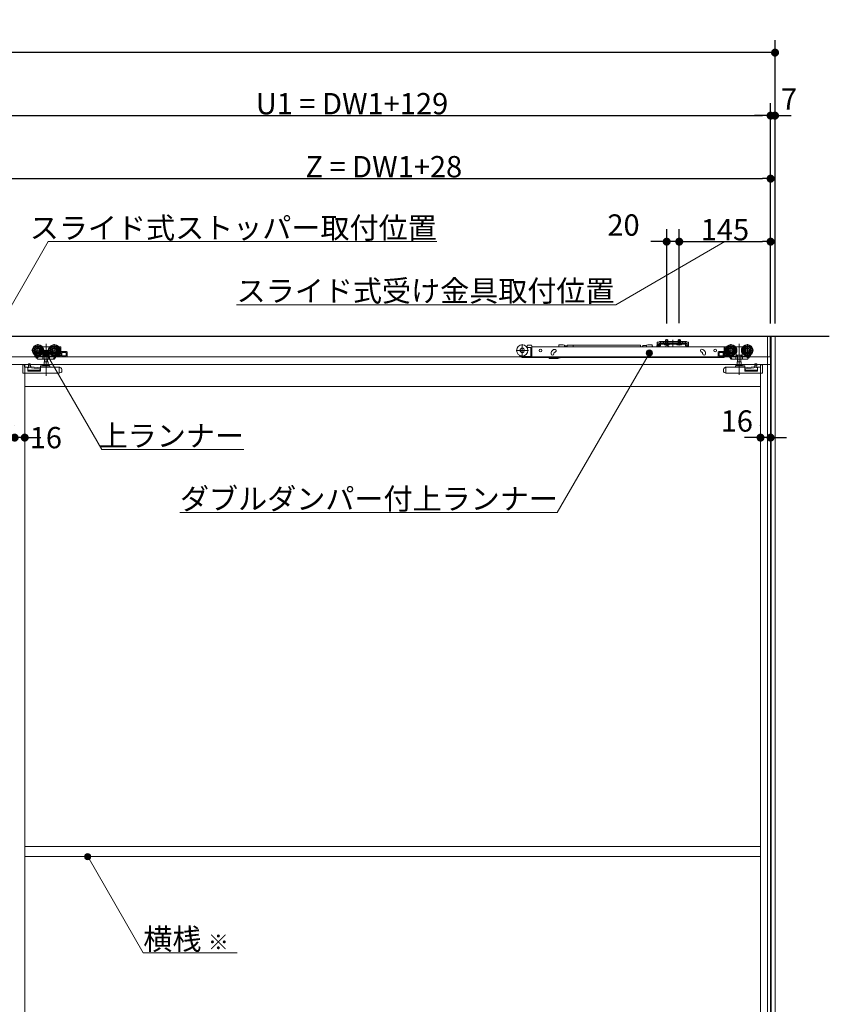
# Model space of a CAD drawing. Units: millimetres. Extents: x -4275 to 7850, y -3045 to 3045.
# Drawn here: x -624 to 661, y -610 to 952 of the extents above; entities that cross this region are included whole.
import ezdxf

# ---------------------------------------------------------------- set-up
doc = ezdxf.new("R2010")
doc.units = ezdxf.units.MM
doc.header["$LTSCALE"] = 20
doc.header["$PDMODE"] = 1
doc.header["$PDSIZE"] = -2
for name, color, linetype, lineweight in [('2寸法-1', 7, 'Continuous', 15), ('2寸法-2', 7, 'Continuous', 15), ('2寸法-3', 7, 'Continuous', 15), ('3一般', 7, 'Continuous', 15)]:
    doc.layers.add(name, color=color, linetype=linetype, lineweight=lineweight)
doc.styles.add('MS PGothic', font='txt', dxfattribs={"bigfont": 'MS PGothic'})
doc.styles.get("Standard").update_dxf_attribs({"font": 'txt', "bigfont": 'BIGFONT.SHX'})
doc.dimstyles.new('SANWA-1', dxfattribs={"dimtxt": 33.826244, "dimasz": 12.712402, "dimexe": 20, "dimexo": 20, "dimgap": 2, "dimtad": 1, "dimdec": 8, "dimdsep": 46, "dimtxsty": 'MS PGothic', "dimblk": 'DOT', "dimblk1": 'DOT', "dimblk2": 'DOT', "dimcen": 0, "dimazin": 0, "dimtfac": 0.8, "dimtdec": 8, "dimtix": 1, "dimtmove": 0, "dimatfit": 0, "dimldrblk": 'DOT', "dimfxl": 1, "dimfrac": 2, "dimtolj": 1, "dimarcsym": 0})

# ---------------------------------------------------------------- blocks, each defined once
blk = doc.blocks.new('_Dot')
at = {"color": 0, "linetype": 'ByBlock', "lineweight": -2}
blk.add_line((-0.5, 0), (-1, 0), dxfattribs=at)
at = {"color": 0, "linetype": 'ByBlock', "const_width": 0.5}
blk.add_lwpolyline([(-0.25, 0, 1), (0.25, 0, 1)], format="xyb", close=True, dxfattribs=at)
blk = doc.blocks.new('*D3')
at = {"layer": '2寸法-2', "color": 0, "linetype": 'Continuous', "lineweight": -2}
for p, q in [((568, 720), (568, 820)), ((575, 470), (575, 820)), ((555.3, 800), (542.6, 800)), ((575, 800), (568, 800)), ((587.7, 800), (600.4, 800))]:
    blk.add_line(p, q, dxfattribs=at)
at = {"layer": 'Defpoints', "color": 0}
for p in [(568, 800), (568, 700), (575, 450)]:
    blk.add_point(p, dxfattribs=at)
at = {"layer": '2寸法-2', "color": 0, "lineweight": -2, "xscale": 12.71240234375, "yscale": 12.71240234375, "zscale": 12.71240234375}
blk.add_blockref('_Dot', (568, 800), dxfattribs=at)
at = {"layer": '2寸法-2', "color": 0, "lineweight": -2, "xscale": 12.71240234375, "yscale": 12.71240234375, "zscale": 12.71240234375, "rotation": 180}
blk.add_blockref('_Dot', (575, 800), dxfattribs=at)
at = {"layer": '2寸法-2', "color": 0, "lineweight": 15, "insert": (597.3, 826.4), "char_height": 33.83, "attachment_point": 5, "style": 'MS PGothic'}
blk.add_mtext('\\A1;7', dxfattribs=at)
blk = doc.blocks.new('*D4')
at = {"layer": '2寸法-1', "color": 0, "linetype": 'Continuous', "lineweight": -2}
for p, q in [((-3007, 820), (-3007, 920)), ((575, 820), (575, 920)), ((562.3, 900), (-2994.3, 900))]:
    blk.add_line(p, q, dxfattribs=at)
at = {"layer": 'Defpoints', "color": 0}
for p in [(-3007, 900), (-3007, 800), (575, 800)]:
    blk.add_point(p, dxfattribs=at)
at = {"layer": '2寸法-1', "color": 0, "lineweight": -2, "xscale": 12.71240234375, "yscale": 12.71240234375, "zscale": 12.71240234375, "rotation": 180}
blk.add_blockref('_Dot', (-3007, 900), dxfattribs=at)
at = {"layer": '2寸法-1', "color": 0, "lineweight": -2, "xscale": 12.71240234375, "yscale": 12.71240234375, "zscale": 12.71240234375}
blk.add_blockref('_Dot', (575, 900), dxfattribs=at)
at = {"layer": '2寸法-1', "color": 0, "lineweight": 15, "insert": (-1216, 923.7), "char_height": 43.49, "attachment_point": 5, "style": 'MS PGothic'}
blk.add_mtext('\\A1;W', dxfattribs=at)
blk = doc.blocks.new('*D35')
at = {"layer": '2寸法-1', "color": 0, "linetype": 'Continuous', "lineweight": -2}
for p, q in [((-761, 465.3), (-761, 820)), ((568, 720), (568, 820)), ((-748.3, 800), (555.3, 800))]:
    blk.add_line(p, q, dxfattribs=at)
at = {"layer": 'Defpoints', "color": 0}
for p in [(568, 800), (568, 700), (-761, 445.3)]:
    blk.add_point(p, dxfattribs=at)
at = {"layer": '2寸法-1', "color": 0, "lineweight": -2, "xscale": 12.71240234375, "yscale": 12.71240234375, "zscale": 12.71240234375, "rotation": 180}
blk.add_blockref('_Dot', (-761, 800), dxfattribs=at)
at = {"layer": '2寸法-1', "color": 0, "lineweight": -2, "xscale": 12.71240234375, "yscale": 12.71240234375, "zscale": 12.71240234375}
blk.add_blockref('_Dot', (568, 800), dxfattribs=at)
at = {"layer": '2寸法-1', "color": 0, "lineweight": 15, "insert": (-96.5, 819), "char_height": 33.826, "attachment_point": 5, "style": 'MS PGothic'}
blk.add_mtext('\\A1;U1 = DW1+129', dxfattribs=at)
blk = doc.blocks.new('*D36')
at = {"layer": '2寸法-1', "color": 0, "linetype": 'Continuous', "lineweight": -2}
for p, q in [((423, 470.6), (423, 620)), ((568, 470), (568, 620)), ((435.7, 600), (555.3, 600))]:
    blk.add_line(p, q, dxfattribs=at)
at = {"layer": 'Defpoints', "color": 0}
for p in [(568, 600), (423, 450.6), (568, 450)]:
    blk.add_point(p, dxfattribs=at)
at = {"layer": '2寸法-1', "color": 0, "lineweight": -2, "xscale": 12.71240234375, "yscale": 12.71240234375, "zscale": 12.71240234375, "rotation": 180}
blk.add_blockref('_Dot', (423, 600), dxfattribs=at)
at = {"layer": '2寸法-1', "color": 0, "lineweight": -2, "xscale": 12.71240234375, "yscale": 12.71240234375, "zscale": 12.71240234375}
blk.add_blockref('_Dot', (568, 600), dxfattribs=at)
at = {"layer": '2寸法-1', "color": 0, "lineweight": 15, "insert": (495.5, 619), "char_height": 33.83, "attachment_point": 5, "style": 'MS PGothic'}
blk.add_mtext('\\A1;145', dxfattribs=at)
blk = doc.blocks.new('*D37')
at = {"layer": '2寸法-2', "color": 0, "linetype": 'Continuous', "lineweight": -2}
for p, q in [((403, 470), (403, 620)), ((423, 470.6), (423, 620)), ((390.3, 600), (377.6, 600)), ((423, 600), (403, 600)), ((435.7, 600), (448.4, 600))]:
    blk.add_line(p, q, dxfattribs=at)
at = {"layer": 'Defpoints', "color": 0}
for p in [(403, 600), (403, 450), (423, 450.6)]:
    blk.add_point(p, dxfattribs=at)
at = {"layer": '2寸法-2', "color": 0, "lineweight": -2, "xscale": 12.71240234375, "yscale": 12.71240234375, "zscale": 12.71240234375}
blk.add_blockref('_Dot', (403, 600), dxfattribs=at)
at = {"layer": '2寸法-2', "color": 0, "lineweight": -2, "xscale": 12.71240234375, "yscale": 12.71240234375, "zscale": 12.71240234375, "rotation": 180}
blk.add_blockref('_Dot', (423, 600), dxfattribs=at)
at = {"layer": '2寸法-2', "color": 0, "lineweight": 15, "insert": (334.5, 626.4), "char_height": 33.83, "attachment_point": 5, "style": 'MS PGothic'}
blk.add_mtext('\\A1;20', dxfattribs=at)
blk = doc.blocks.new('*D38')
at = {"layer": '2寸法-1', "color": 0, "linetype": 'Continuous', "lineweight": -2}
for p, q in [((-660, 461.3), (-660, 720)), ((568, 620), (568, 720)), ((-647.3, 700), (555.3, 700))]:
    blk.add_line(p, q, dxfattribs=at)
at = {"layer": 'Defpoints', "color": 0}
for p in [(568, 700), (568, 600), (-660, 441.3)]:
    blk.add_point(p, dxfattribs=at)
at = {"layer": '2寸法-1', "color": 0, "lineweight": -2, "xscale": 12.71240234375, "yscale": 12.71240234375, "zscale": 12.71240234375, "rotation": 180}
blk.add_blockref('_Dot', (-660, 700), dxfattribs=at)
at = {"layer": '2寸法-1', "color": 0, "lineweight": -2, "xscale": 12.71240234375, "yscale": 12.71240234375, "zscale": 12.71240234375}
blk.add_blockref('_Dot', (568, 700), dxfattribs=at)
at = {"layer": '2寸法-1', "color": 0, "lineweight": 15, "insert": (-46, 719), "char_height": 33.826, "attachment_point": 5, "style": 'MS PGothic'}
blk.add_mtext('\\A1;Z = DW1+28', dxfattribs=at)
blk = doc.blocks.new('*D40')
at = {"layer": '2寸法-2', "color": 0, "linetype": 'Continuous', "lineweight": -2}
for p, q in [((552, 308), (552, 309)), ((568, 309), (568, 309)), ((539.3, 289), (526.6, 289)), ((568, 289), (552, 289)), ((580.7, 289), (593.4, 289))]:
    blk.add_line(p, q, dxfattribs=at)
at = {"layer": 'Defpoints', "color": 0}
for p in [(552, 289), (552, 288), (568, 289)]:
    blk.add_point(p, dxfattribs=at)
at = {"layer": '2寸法-2', "color": 0, "lineweight": -2, "xscale": 12.71240234375, "yscale": 12.71240234375, "zscale": 12.71240234375}
blk.add_blockref('_Dot', (552, 289), dxfattribs=at)
at = {"layer": '2寸法-2', "color": 0, "lineweight": -2, "xscale": 12.71240234375, "yscale": 12.71240234375, "zscale": 12.71240234375, "rotation": 180}
blk.add_blockref('_Dot', (568, 289), dxfattribs=at)
at = {"layer": '2寸法-2', "color": 0, "lineweight": 15, "insert": (514.3, 315.4), "char_height": 33.83, "attachment_point": 5, "style": 'MS PGothic'}
blk.add_mtext('\\A1;16', dxfattribs=at)
blk = doc.blocks.new('*D44')
at = {"layer": '2寸法-2', "color": 0, "linetype": 'Continuous', "lineweight": -2}
for p, q in [((-632, 309), (-632, 309)), ((-616, 309), (-616, 309)), ((-644.7, 289), (-657.4, 289)), ((-616, 289), (-632, 289)), ((-603.3, 289), (-590.6, 289))]:
    blk.add_line(p, q, dxfattribs=at)
at = {"layer": 'Defpoints', "color": 0}
for p in [(-632, 289), (-632, 289), (-616, 289)]:
    blk.add_point(p, dxfattribs=at)
at = {"layer": '2寸法-2', "color": 0, "lineweight": -2, "xscale": 12.71240234375, "yscale": 12.71240234375, "zscale": 12.71240234375}
blk.add_blockref('_Dot', (-632, 289), dxfattribs=at)
at = {"layer": '2寸法-2', "color": 0, "lineweight": -2, "xscale": 12.71240234375, "yscale": 12.71240234375, "zscale": 12.71240234375, "rotation": 180}
blk.add_blockref('_Dot', (-616, 289), dxfattribs=at)
at = {"layer": '2寸法-2', "color": 0, "lineweight": 15, "insert": (-582.5, 289), "char_height": 33.83, "attachment_point": 5, "style": 'MS PGothic'}
blk.add_mtext('\\A1;16', dxfattribs=at)
blk = doc.blocks.new('グループ-6')
at = {"layer": '3一般', "color": 7, "linetype": 'Continuous', "lineweight": 30}
for p, q in [((-3084.8, 450), (661.2, 450)), ((568, 450), (568, -1900))]:
    blk.add_line(p, q, dxfattribs=at)
blk = doc.blocks.new('グループ-7')
at = {"layer": '3一般', "color": 7, "linetype": 'Continuous', "lineweight": 15}
for p, q in [((-2999.5, 450), (567.5, 450)), ((-582.1, 437.9), (-582.1, 386.9)), ((390.6, 440.4), (388.1, 440.4)), ((388.1, 438.2), (388.1, 440.4)), ((388.1, 438.2), (388.1, 438.1)), ((388.1, 438.1), (390.6, 438.1)), ((388.1, 437.1), (388.1, 438.1)), ((388.1, 438.1), (389.3, 438.1)), ((389.3, 438.1), (389.3, 437.1)), ((390.6, 440.4), (391.4, 441.1)), ((391.6, 438.1), (390.6, 438.1)), ((392, 441.8), (391.4, 441.1)), ((391.6, 438.1), (392.3, 438.8)), ((392, 441.8), (393, 441.8)), ((393, 439.5), (392.3, 438.8)), ((398, 441.8), (393, 441.8)), ((393, 441.3), (394, 441.8)), ((393, 441.8), (393, 439.5)), ((393, 439.5), (394, 439.5)), ((393, 439.5), (393, 439)), ((393, 439), (394, 439.5)), ((393, 438.3), (393, 437.1)), ((393, 438.3), (433, 438.3)), ((394, 439.5), (398, 439.5)), ((398, 441.3), (398, 441.8)), ((398, 441.8), (428, 441.8)), ((398, 440.8), (398, 441.3)), ((398, 439.5), (398, 440.8)), ((398, 439.2), (398, 439.5)), ((398.5, 440.8), (427.5, 440.8)), ((427.5, 438.7), (398.5, 438.7)), ((401, 441.8), (401, 444.1)), ((401, 444.1), (405, 444.1)), ((401, 437.8), (401, 441.8)), ((401, 436.1), (401.9, 437.9)), ((401.2, 437.1), (401, 437.8)), ((401, 437.8), (401.4, 437.8)), ((401.2, 437.1), (401.4, 437.8)), ((401.4, 441.8), (401.4, 444.1)), ((401.4, 437.8), (401.4, 441.8)), ((401.4, 437.8), (404.6, 437.8)), ((401.9, 437.9), (403, 438.6)), ((403, 435), (403, 445.3)), ((403, 443.4), (403, 437.5)), ((403, 435.7), (403, 439.9)), ((403, 438.6), (404.1, 437.9)), ((404.1, 437.9), (405.1, 436.1)), ((404.6, 444.1), (404.6, 441.8)), ((404.6, 441.8), (404.6, 437.8)), ((404.8, 437.1), (404.6, 437.8)), ((404.6, 437.8), (405, 437.8)), ((405, 437.8), (404.8, 437.1)), ((405, 444.1), (405, 441.8)), ((405, 441.8), (405, 437.8)), ((413, 444.2), (413, 436.5)), ((413, 432.6), (413, 442.7)), ((421, 444.1), (425, 444.1)), ((421, 441.8), (421, 444.1)), ((421, 437.8), (421, 441.8)), ((421, 436.1), (421.9, 437.9)), ((421, 437.8), (421.4, 437.8)), ((421.2, 437.1), (421, 437.8)), ((421.2, 437.1), (421.4, 437.8)), ((421.4, 441.8), (421.4, 444.1)), ((421.4, 437.8), (421.4, 441.8)), ((421.4, 437.8), (424.6, 437.8)), ((421.9, 437.9), (423, 438.6)), ((423, 435), (423, 445.3)), ((423, 443.4), (423, 437.5)), ((423, 435.7), (423, 439.9)), ((423, 438.6), (424.1, 437.9)), ((424.1, 437.9), (425.1, 436.1)), ((424.6, 444.1), (424.6, 441.8)), ((424.6, 441.8), (424.6, 437.8)), ((424.6, 437.8), (425, 437.8)), ((424.8, 437.1), (424.6, 437.8)), ((425, 437.8), (424.8, 437.1)), ((425, 444.1), (425, 441.8)), ((425, 441.8), (425, 437.8)), ((428, 441.8), (428, 441.3)), ((433, 441.8), (428, 441.8)), ((428, 440.8), (428, 441.3)), ((428, 440.8), (428, 439.5)), ((428, 439.5), (432, 439.5)), ((428, 439.5), (428, 439.2)), ((432, 441.8), (433, 441.3)), ((432, 439.5), (433, 439)), ((432, 439.5), (433, 439.5)), ((433, 441.8), (434, 441.8)), ((433, 439.5), (433, 441.8)), ((433, 439), (433, 439.5)), ((433.7, 438.8), (433, 439.5)), ((433, 438.3), (433, 437.1)), ((434.4, 438.1), (433.7, 438.8)), ((434, 441.8), (434.6, 441.1)), ((434.4, 438.1), (435.4, 438.1)), ((434.6, 441.1), (435.4, 440.4)), ((437.9, 440.4), (435.4, 440.4)), ((435.4, 438.1), (437.9, 438.1)), ((436.7, 437.1), (436.7, 438.1)), ((436.7, 438.1), (437.9, 438.1)), ((437.9, 440.4), (437.9, 438.2)), ((437.9, 438.2), (437.9, 438.1)), ((437.9, 438.1), (437.9, 437.1)), ((518.1, 437.7), (518.1, 388.7)), ((567.5, 450), (567.5, 417)), ((-585.2, 427.6), (-605, 427.6)), ((-595.1, 437.5), (-595.1, 417.7)), ((-588, 433.1), (-587.1, 433.1)), ((-587.1, 433.1), (-577.1, 433.1)), ((-587.1, 433), (-587.1, 433.1)), ((-587.1, 432.7), (-587.1, 433)), ((-587.1, 431.7), (-587.1, 432.7)), ((-587.1, 419.9), (-587.1, 422.5)), ((-559.2, 427.6), (-579, 427.6)), ((-577.1, 433.1), (-576.2, 433.1)), ((-577.1, 433.1), (-577.1, 433)), ((-577.1, 433), (-577.1, 432.7)), ((-577.1, 432.7), (-577.1, 431.7)), ((-577.1, 422.5), (-577.1, 419.9)), ((-569.1, 437.5), (-569.1, 417.7)), ((-562, 433.1), (-559.1, 433.1)), ((-560.7, 422.1), (-562, 422.1)), ((-561, 431.6), (-560.7, 431.6)), ((-560.2, 431.1), (-560.2, 428.9)), ((-560.2, 426.3), (-560.2, 422.6)), ((-558.6, 417.6), (-558.6, 432.6)), ((-549.6, 425.6), (-557.6, 425.6)), ((-557.1, 424.1), (-557.1, 418.6)), ((-550.1, 424.1), (-557.1, 424.1)), ((-556.9, 418.6), (-556.9, 424.1)), ((-550.1, 418.6), (-550.1, 424.1)), ((-548.6, 424.6), (-548.6, 418.1)), ((183.7, 427.5), (163.9, 427.5)), ((173.8, 437.4), (173.8, 417.6)), ((181.8, 433.3), (180.7, 433.3)), ((181.7, 431.8), (182.8, 431.8)), ((181.8, 434.9), (181.8, 432.8)), ((187.8, 435.9), (182.8, 435.9)), ((186.8, 431.8), (182.8, 431.8)), ((187.3, 423.8), (187.3, 431.3)), ((187.3, 422.8), (187.3, 423.8)), ((188.8, 422.8), (187.3, 422.8)), ((187.3, 417.3), (187.3, 422.8)), ((188.8, 434.9), (188.8, 433.3)), ((188.8, 433), (188.8, 433.3)), ((188.8, 433.3), (494.1, 433.3)), ((188.8, 424.1), (188.8, 433)), ((188.8, 423.5), (188.8, 424.1)), ((188.8, 423.5), (188.8, 422.8)), ((188.8, 422.8), (188.8, 417.3)), ((219.6, 422.1), (219.6, 423.1)), ((224.5, 429.1), (223.6, 428.7)), ((224.1, 423.1), (224.1, 422.1)), ((225.1, 424.5), (226, 424.8)), ((238.9, 436.4), (231.9, 436.4)), ((231.9, 435.7), (231.9, 436.4)), ((240.9, 435.9), (238.9, 436.4)), ((240.9, 433.3), (240.9, 435.9)), ((241.4, 433.5), (241.4, 433.3)), ((242.7, 433.5), (242.8, 433.3)), ((244.1, 433.5), (244.1, 433.3)), ((245.1, 433.3), (245.1, 435.8)), ((254.8, 435.8), (245.1, 435.8)), ((254.8, 435.8), (254.8, 433.3)), ((361.3, 435.8), (254.8, 435.8)), ((361.3, 435.8), (361.3, 433.3)), ((364.8, 434.5), (364.8, 433.3)), ((365, 435.3), (365, 433.3)), ((371, 435.3), (365, 435.3)), ((373, 436.4), (371, 435.9)), ((371, 435.3), (371, 435.9)), ((371, 435.3), (371, 433.3)), ((373, 436.4), (380, 436.4)), ((380, 435.7), (380, 436.4)), ((387.3, 434.8), (386.7, 433.3)), ((387.5, 435.4), (387.3, 434.8)), ((388.1, 434.6), (388.1, 437.1)), ((388.9, 436.3), (390.4, 436.3)), ((389.3, 434.6), (389.3, 437.1)), ((391.8, 434.6), (389.3, 434.6)), ((391.8, 433.4), (389.3, 433.4)), ((390.9, 435.8), (390.9, 433.3)), ((390.9, 433.3), (390.9, 433.3)), ((391.8, 434.6), (391.8, 437.1)), ((393, 437.1), (433, 437.1)), ((393, 434.6), (393, 437.1)), ((406.8, 437.1), (399.3, 437.1)), ((399.3, 437.1), (399.3, 436.6)), ((399.3, 436.6), (406.8, 436.6)), ((399.3, 436.6), (399.8, 436.1)), ((399.8, 436.1), (406.3, 436.1)), ((401.5, 433.3), (402.3, 436)), ((402.7, 436.3), (402.9, 436.3)), ((402.9, 436.3), (406.4, 433.8)), ((406.3, 436.1), (406.8, 436.6)), ((406.4, 433.8), (406.4, 433.3)), ((406.8, 436.6), (406.8, 437.1)), ((419.3, 437.1), (419.3, 436.6)), ((426.8, 437.1), (419.3, 437.1)), ((419.3, 436.6), (419.8, 436.1)), ((419.3, 436.6), (426.8, 436.6)), ((419.8, 436.1), (426.3, 436.1)), ((426.3, 436.1), (426.8, 436.6)), ((426.8, 436.6), (426.8, 437.1)), ((433, 437.1), (433, 434.6)), ((434.2, 437.1), (434.2, 434.6)), ((436.7, 434.6), (434.2, 434.6)), ((436.7, 433.4), (434.2, 433.4)), ((436.7, 437.1), (436.7, 434.6)), ((437.9, 437.1), (437.9, 434.6)), ((458.2, 424.8), (459.1, 424.5)), ((460.7, 428.7), (459.7, 429.1)), ((459.7, 424.1), (459.8, 424)), ((460.1, 422.1), (460.1, 423.1)), ((464.6, 423.1), (464.6, 422.1)), ((484.6, 418.1), (484.6, 424.6)), ((493.6, 425.6), (485.6, 425.6)), ((486.1, 424.1), (486.1, 418.6)), ((493.1, 424.1), (486.1, 424.1)), ((492.9, 424.1), (492.9, 418.6)), ((493.1, 418.6), (493.1, 424.1)), ((494.1, 433.3), (494.1, 433)), ((494.1, 424.1), (494.1, 433)), ((494.1, 417.1), (494.1, 424.1)), ((494.6, 432.6), (494.6, 417.6)), ((495.1, 433.1), (498, 433.1)), ((515, 427.6), (495.2, 427.6)), ((496.2, 428.9), (496.2, 431.1)), ((496.2, 422.6), (496.2, 426.3)), ((496.7, 431.6), (497, 431.6)), ((498, 422.1), (496.7, 422.1)), ((505.1, 417.7), (505.1, 437.5)), ((512.2, 433.1), (513.1, 433.1)), ((513.1, 433.1), (523.1, 433.1)), ((513.1, 433), (513.1, 433.1)), ((513.1, 433), (513.1, 432.7)), ((513.1, 432.7), (513.1, 431.7)), ((513.1, 419.9), (513.1, 422.5)), ((541, 427.6), (521.2, 427.6)), ((523.1, 433.1), (523.1, 433)), ((523.1, 433.1), (524, 433.1)), ((523.1, 432.7), (523.1, 433)), ((523.1, 431.7), (523.1, 432.7)), ((523.1, 422.5), (523.1, 419.9)), ((531.1, 417.7), (531.1, 437.5)), ((567.5, 417), (-2999.5, 417)), ((-600.4, 420.3), (-600.5, 420.2)), ((-599.8, 419), (-600.5, 420.2)), ((-597.3, 415.2), (-599.8, 419)), ((-598.4, 418.3), (-599.3, 419.6)), ((-596.6, 415.5), (-598.4, 418.3)), ((-585.7, 418.1), (-598, 418.1)), ((-597.7, 418.1), (-596, 415.5)), ((-597.3, 415.2), (-596.7, 415.6)), ((-595.7, 414.1), (-596.6, 415.5)), ((-592.1, 418.1), (-596, 415.5)), ((-587, 413.6), (-594.8, 413.6)), ((-587.1, 419.9), (-587.6, 419.9)), ((-587.3, 418.1), (-587.3, 414.1)), ((-577.1, 419.9), (-587.1, 419.9)), ((-584.8, 413.6), (-587, 413.6)), ((-578.9, 409.5), (-585.2, 409.5)), ((-585.2, 409.5), (-585.2, 404)), ((-584.9, 418.6), (-584.9, 414.1)), ((-579.4, 413.6), (-584.8, 413.6)), ((-584.6, 413.6), (-584.6, 409.5)), ((-579.6, 409.5), (-579.6, 413.6)), ((-577.2, 413.6), (-579.4, 413.6)), ((-579.3, 414.1), (-579.3, 418.6)), ((-578.9, 404), (-578.9, 409.5)), ((-568, 418.1), (-578.5, 418.1)), ((-570.9, 413.6), (-577.2, 413.6)), ((-576.6, 419.9), (-577.1, 419.9)), ((-576.9, 418.1), (-576.9, 414.1)), ((-570.9, 413.6), (-570.6, 413.6)), ((-570.6, 413.6), (-570.3, 414.1)), ((-569.1, 413.6), (-570.6, 413.6)), ((-567.7, 418.1), (-570.3, 414.1)), ((-566.6, 417.1), (-568.7, 413.8)), ((-567.7, 418.1), (-567.4, 418.6)), ((-566.6, 418.1), (-567.7, 418.1)), ((-567.2, 418.8), (-567.4, 418.6)), ((-566.1, 417.1), (-567.2, 417.1)), ((-566.6, 417.6), (-566.6, 418.1)), ((-558.6, 417.1), (-566.1, 417.1)), ((-564.9, 419.6), (-565.6, 418.6)), ((-565.6, 418.6), (-560.1, 418.6)), ((-560.1, 420.6), (-563.4, 420.6)), ((-560.1, 418.6), (-560.1, 420.6)), ((-558.6, 417.6), (-558.6, 417.1)), ((-558.6, 417.1), (-549.6, 417.1)), ((-557.1, 418.6), (-550.1, 418.6)), ((186.8, 417.6), (175.3, 417.6)), ((175.3, 416.1), (187.3, 416.1)), ((187.3, 416.1), (187.3, 417.3)), ((188.8, 416.1), (187.3, 416.1)), ((188.8, 417.3), (188.8, 416.1)), ((494.1, 416.1), (188.8, 416.1)), ((216.6, 415.1), (216.6, 416.1)), ((217.1, 414.6), (230.4, 414.6)), ((233.5, 415.7), (234, 416.1)), ((485.6, 417.1), (494.6, 417.1)), ((486.1, 418.6), (493.1, 418.6)), ((494.1, 417.1), (494.1, 416.1)), ((494.6, 417.1), (494.6, 417.6)), ((502.1, 417.1), (494.6, 417.1)), ((499.4, 420.6), (496.1, 420.6)), ((496.1, 420.6), (496.1, 418.6)), ((496.1, 418.6), (501.6, 418.6)), ((501.6, 418.6), (500.9, 419.6)), ((503.2, 417.1), (502.1, 417.1)), ((502.6, 418.1), (502.6, 417.6)), ((503.7, 418.1), (502.6, 418.1)), ((504.7, 413.8), (502.6, 417.1)), ((503.4, 418.6), (503.2, 418.8)), ((503.4, 418.6), (503.7, 418.1)), ((506.3, 414.1), (503.7, 418.1)), ((514.5, 418.1), (504, 418.1)), ((506.6, 413.6), (505.1, 413.6)), ((506.3, 414.1), (506.6, 413.6)), ((506.6, 413.6), (506.9, 413.6)), ((513.2, 413.6), (506.9, 413.6)), ((513.1, 419.9), (512.6, 419.9)), ((512.9, 414.1), (512.9, 418.1)), ((523.1, 419.9), (513.1, 419.9)), ((515.4, 413.6), (513.2, 413.6)), ((515, 409.5), (515, 404)), ((521.3, 409.5), (515, 409.5)), ((515.3, 418.6), (515.3, 414.1)), ((520.8, 413.6), (515.4, 413.6)), ((515.6, 413.6), (515.6, 409.5)), ((520.6, 409.5), (520.6, 413.6)), ((523, 413.6), (520.8, 413.6)), ((520.9, 414.1), (520.9, 418.6)), ((521.3, 404), (521.3, 409.5)), ((534, 418.1), (521.7, 418.1)), ((530.8, 413.6), (523, 413.6)), ((523.6, 419.9), (523.1, 419.9)), ((523.3, 414.1), (523.3, 418.1)), ((532, 415.5), (528.1, 418.1)), ((532.6, 415.5), (531.7, 414.1)), ((532, 415.5), (533.7, 418.1)), ((534.4, 418.3), (532.6, 415.5)), ((532.7, 415.6), (533.3, 415.2)), ((535.8, 419), (533.3, 415.2)), ((535.3, 419.6), (534.4, 418.3)), ((536.5, 420.2), (535.8, 419)), ((536.5, 420.2), (536.4, 420.3)), ((-1816, 405), (-616, 405)), ((-632, 405), (568, 405)), ((-619.2, 404.2), (-619.1, 404.2)), ((-619.2, 403.7), (-619.2, 404.2)), ((-619.2, 403.7), (-619.2, 393)), ((-619.1, 404.3), (-616.1, 404.3)), ((-619.1, 391.3), (-619.1, 404.3)), ((-619.1, 391.3), (-561.1, 391.3)), ((-616.1, 400.8), (-616.1, 404.3)), ((-612.1, 400.8), (-616.1, 400.8)), ((-616, 405), (-616, -1887)), ((-616, -1887), (-616, 405)), ((-611.1, 394.4), (-611.1, 399.8)), ((-591.1, 396.3), (-611.1, 396.3)), ((-591.1, 394.4), (-611.1, 394.4)), ((-609.9, 406.1), (-609.9, 406.2)), ((-607.9, 406.2), (-609.9, 406.2)), ((-609.9, 405.8), (-609.9, 406.1)), ((-609.9, 403.1), (-609.9, 405.8)), ((-609.9, 403.1), (-608.4, 403)), ((-609.9, 400.1), (-609.9, 403.1)), ((-592, 398.2), (-609.9, 400.1)), ((-608.4, 403), (-605.9, 401.4)), ((-606.9, 404.6), (-606.9, 402)), ((-605.9, 401.4), (-591.1, 399.8)), ((-591.1, 401.3), (-591.1, 402.3)), ((-591.1, 401.3), (-591.1, 400.3)), ((-591.1, 394.4), (-591.1, 400.3)), ((-590.6, 402.8), (-584.8, 402.8)), ((-590.6, 400.8), (-561.2, 400.8)), ((-586.5, 404), (-577.7, 404)), ((-579.4, 402.8), (-584.8, 402.8)), ((-579.4, 402.8), (-576.6, 402.8)), ((-576.1, 402.3), (-576.1, 401.3)), ((-561.1, 400.3), (-561.1, 391.3)), ((-561.1, 391.3), (-560.1, 391.7)), ((-561, 400.8), (-560.6, 400.6)), ((-560.1, 400.4), (-560.6, 400.6)), ((-560.1, 400.4), (-559.7, 400.3)), ((-558.4, 392.3), (-560.1, 391.7)), ((-557.1, 393), (-558.4, 393)), ((-558.4, 393), (-558.4, 392.3)), ((-557.1, 396.5), (-557.1, 393)), ((493.1, 393), (493.1, 396.5)), ((494.4, 393), (493.1, 393)), ((494.4, 392.3), (494.4, 393)), ((496.1, 391.7), (494.4, 392.3)), ((495.7, 400.3), (496.1, 400.4)), ((496.6, 400.6), (496.1, 400.4)), ((496.1, 391.7), (497.1, 391.3)), ((496.6, 400.6), (497, 400.8)), ((497.1, 391.3), (497.1, 400.3)), ((497.1, 391.3), (555.1, 391.3)), ((497.2, 400.8), (526.6, 400.8)), ((512.1, 401.3), (512.1, 402.3)), ((512.6, 402.8), (515.4, 402.8)), ((513.7, 404), (522.5, 404)), ((520.8, 402.8), (515.4, 402.8)), ((520.8, 402.8), (526.6, 402.8)), ((527.1, 402.3), (527.1, 401.3)), ((527.1, 399.8), (541.9, 401.4)), ((527.1, 400.3), (527.1, 401.3)), ((527.1, 400.3), (527.1, 394.4)), ((547.1, 396.3), (527.1, 396.3)), ((547.1, 394.4), (527.1, 394.4)), ((545.9, 400.1), (528, 398.2)), ((541.9, 401.4), (544.4, 403)), ((542.9, 402), (542.9, 404.6)), ((545.9, 406.2), (543.9, 406.2)), ((544.4, 403), (545.9, 403.1)), ((545.9, 406.2), (545.9, 406.1)), ((545.9, 406.1), (545.9, 405.8)), ((545.9, 405.8), (545.9, 403.1)), ((545.9, 403.1), (545.9, 400.1)), ((547.1, 399.8), (547.1, 394.4)), ((552.1, 400.8), (548.1, 400.8)), ((552, 405), (552, -1887)), ((552.1, 404.3), (555.1, 404.3)), ((552.1, 404.3), (552.1, 400.8)), ((555.1, 404.3), (555.1, 391.3)), ((555.1, 404.2), (555.2, 404.2)), ((555.2, 404.2), (555.2, 403.7)), ((555.2, 393), (555.2, 403.7)), ((568, 405), (568, -1887)), ((-616, 370), (552, 370)), ((552, -360), (-616, -360)), ((552, -376), (-616, -376))]:
    blk.add_line(p, q, dxfattribs=at)
at = {"layer": '3一般', "color": 7, "linetype": 'Continuous', "lineweight": 15, "flags": 128}
for points in [[(-619.2, 393), (-619.2, 392.7), (-619.1, 392.4)], [(555.1, 392.4), (555.2, 392.7), (555.2, 393)]]:
    blk.add_lwpolyline(points, dxfattribs=at)
at = {"layer": '3一般', "color": 7, "linetype": 'Continuous', "lineweight": 15}
for centre, radius in [((-595.1, 427.6), 9), ((-595.1, 427.6), 8), ((-595.1, 427.6), 6.5), ((-595.1, 427.6), 6.3), ((-595.1, 427.6), 5.2), ((-595.1, 427.6), 3.7), ((-595.1, 427.6), 3), ((-569.1, 427.6), 9), ((-569.1, 427.6), 8), ((-569.1, 427.6), 6.5), ((-569.1, 427.6), 6.3), ((-569.1, 427.6), 5.2), ((-569.1, 427.6), 3.7), ((-569.1, 427.6), 3), ((173.8, 427.5), 9), ((173.8, 427.5), 3.5), ((202.8, 427.3), 2.05), ((480.1, 427.3), 2.05), ((505.1, 427.6), 9), ((505.1, 427.6), 8), ((505.1, 427.6), 6.5), ((505.1, 427.6), 6.3), ((505.1, 427.6), 5.2), ((505.1, 427.6), 3.7), ((505.1, 427.6), 3), ((531.1, 427.6), 9), ((531.1, 427.6), 8), ((531.1, 427.6), 6.5), ((531.1, 427.6), 6.3), ((531.1, 427.6), 5.2), ((531.1, 427.6), 3.7), ((531.1, 427.6), 3)]:
    blk.add_circle(centre, radius, dxfattribs=at)
for centre, radius, start, end in [((390.6, 440.4), 2.3, 270, 315), ((393, 439.5), 2.3, 90, 135), ((393, 437.1), 1.2, 90, 180), ((398.5, 441.3), 0.5, 180, 270), ((398.5, 439.2), 0.5, 180, 270), ((427.5, 441.3), 0.5, 270, 0), ((427.5, 439.2), 0.5, 270, 0), ((433, 439.5), 2.3, 45, 90), ((433, 437.1), 1.2, 0, 90), ((435.4, 440.4), 2.3, 225, 270), ((-595.1, 427.6), 9.5, 327.3631, 32.6369), ((-569.1, 427.6), 9.5, 147.3631, 212.6369), ((-561.2, 423.1), 1, 270, 0), ((-560.7, 431.1), 0.5, 0, 90), ((-560.7, 422.6), 0.5, 270, 0), ((-559.1, 432.6), 0.5, 0, 90), ((-557.6, 426.6), 1, 180, 270), ((-549.6, 424.6), 1, 0, 90), ((182.8, 434.9), 1, 90, 180), ((182.8, 432.8), 1, 180, 270), ((186.8, 431.3), 0.5, 0, 90), ((187.8, 434.9), 1, 0, 90), ((221.9, 422.1), 2.25, 180, 0), ((225.6, 423.1), 6, 110, 170.4059), ((225.3, 427), 2.25, 290, 110), ((225.6, 423.1), 1.5, 110, 138.1897), ((227.9, 435.7), 4, 323.1301, 0), ((365, 434.5), 0.25, 90, 180), ((384, 435.7), 4, 180, 216.8699), ((388.9, 434.8), 1.5, 90, 159.444), ((389.3, 434.6), 1.2, 180, 270), ((390.4, 435.8), 0.5, 0, 90), ((391.8, 434.6), 1.2, 270, 0), ((402.7, 435.8), 0.5, 90, 164.0546), ((434.2, 434.6), 1.2, 180, 270), ((436.7, 434.6), 1.2, 270, 0), ((458.9, 427), 2.25, 70, 250), ((458.6, 423.1), 1.5, 41.8103, 70), ((462.4, 422.1), 2.25, 180, 0), ((458.6, 423.1), 6, 9.5941, 70), ((485.6, 424.6), 1, 90, 180), ((493.6, 426.6), 1, 270, 0), ((495.1, 432.6), 0.5, 90, 180), ((496.7, 431.1), 0.5, 90, 180), ((497.2, 423.1), 1, 180, 270), ((496.7, 422.6), 0.5, 180, 270), ((505.1, 427.6), 9.5, 327.3631, 32.6369), ((531.1, 427.6), 9.5, 147.3631, 212.6369), ((-598, 418.6), 0.5, 213, 270), ((-594.8, 414.6), 1, 213, 270), ((-570.9, 414.1), 0.5, 270, 327), ((-569.1, 414.1), 0.5, 270, 327), ((-568, 418.6), 0.5, 270, 327), ((-566.1, 417.6), 0.5, 180, 270), ((-549.6, 418.1), 1, 270, 0), ((175.3, 422.6), 6.5, 207.8267, 270), ((175.3, 422.6), 5, 232.496, 270), ((186.8, 418.1), 0.5, 270, 0), ((217.1, 415.1), 0.5, 180, 270), ((230.4, 419.6), 5, 270, 308.6598), ((485.6, 418.1), 1, 180, 270), ((502.1, 417.6), 0.5, 270, 0), ((504, 418.6), 0.5, 213, 270), ((505.1, 414.1), 0.5, 213, 270), ((506.9, 414.1), 0.5, 213, 270), ((530.8, 414.6), 1, 270, 327), ((534, 418.6), 0.5, 270, 327), ((-612.1, 399.8), 1, 0, 90), ((-592.1, 397.2), 1, 0, 83.8984), ((-590.6, 402.3), 0.5, 90, 180), ((-590.6, 400.3), 0.5, 90, 180), ((-586.5, 403.4), 0.6, 90, 180), ((-586.5, 403.4), 0.6, 180, 270), ((-577.7, 403.4), 0.6, 0, 90), ((-577.7, 403.4), 0.6, 270, 0), ((-576.6, 402.3), 0.5, 0, 90), ((-575.6, 401.3), 0.5, 180, 270), ((-561.2, 400.3), 0.5, 69.444, 90), ((-561.1, 396.5), 4, 0, 69.444), ((497.1, 396.5), 4, 110.556, 180), ((497.2, 400.3), 0.5, 90, 110.556), ((511.6, 401.3), 0.5, 270, 0), ((512.6, 402.3), 0.5, 90, 180), ((513.7, 403.4), 0.6, 90, 180), ((513.7, 403.4), 0.6, 180, 270), ((522.5, 403.4), 0.6, 0, 90), ((522.5, 403.4), 0.6, 270, 0), ((526.6, 402.3), 0.5, 0, 90), ((526.6, 400.3), 0.5, 0, 90), ((528.1, 397.2), 1, 96.1016, 180), ((548.1, 399.8), 1, 90, 180)]:
    blk.add_arc(centre, radius, start, end, dxfattribs=at)
for points in [[(-587.1, 422.5), (-587.2, 422.5), (-587.5, 422.6), (-587.6, 422.6)], [(-577.1, 422.5), (-577, 422.5), (-576.7, 422.6), (-576.6, 422.6)], [(219.6, 423.1), (219.6, 423.3), (219.6, 423.8), (219.7, 424.1)], [(224.5, 424.1), (224.3, 423.9), (224.1, 423.4), (224.1, 423.1)], [(240.9, 433.8), (241, 434), (241, 434.6), (241.7, 434.8), (241.8, 434), (241.9, 433.5), (241.9, 433.3)], [(241.5, 434.3), (241.6, 434.4), (241.5, 434.1), (241.4, 433.8), (241.4, 433.4), (241.4, 433.3)], [(242.2, 433.3), (242.2, 433.5), (242.3, 434.1), (242.7, 435), (243.2, 434.1), (243.2, 433.5), (243.3, 433.3)], [(242.9, 434.3), (242.9, 434.4), (242.8, 434.1), (242.8, 433.8), (242.7, 433.4), (242.7, 433.3)], [(243.6, 433.3), (243.6, 433.5), (243.6, 434.1), (244.1, 435), (244.5, 434.1), (244.6, 433.5), (244.6, 433.3)], [(244.2, 434.3), (244.3, 434.4), (244.2, 434.1), (244.1, 433.8), (244.1, 433.4), (244.1, 433.3)], [(244.9, 433.3), (244.9, 433.6), (245, 434.1), (245.1, 434.4)], [(460.1, 423.1), (460.1, 423.4), (459.9, 423.9), (459.7, 424.1)], [(464.5, 424.1), (464.6, 423.8), (464.6, 423.3), (464.6, 423.1)], [(513.1, 422.5), (513, 422.5), (512.7, 422.6), (512.6, 422.6)], [(523.1, 422.5), (523.2, 422.5), (523.5, 422.6), (523.6, 422.6)], [(-596.6, 415.5), (-596.7, 415.6), (-596.2, 415.6), (-596, 415.5)], [(-587.3, 414.1), (-587.3, 413.9), (-587.2, 413.6), (-587, 413.6)], [(-584.9, 418.6), (-584.9, 418.3), (-585.4, 418.1), (-585.7, 418.1)], [(-584.9, 414.1), (-584.9, 414), (-584.9, 413.7), (-584.8, 413.6)], [(-579.3, 414.1), (-579.3, 414), (-579.3, 413.7), (-579.4, 413.6)], [(-578.5, 418.1), (-578.8, 418.1), (-579.3, 418.3), (-579.3, 418.6)], [(-576.9, 414.1), (-576.9, 413.9), (-577, 413.6), (-577.2, 413.6)], [(512.9, 414.1), (512.9, 413.9), (513, 413.6), (513.2, 413.6)], [(514.5, 418.1), (514.8, 418.1), (515.3, 418.3), (515.3, 418.6)], [(515.3, 414.1), (515.3, 414), (515.3, 413.7), (515.4, 413.6)], [(520.9, 414.1), (520.9, 414), (520.9, 413.7), (520.8, 413.6)], [(520.9, 418.6), (520.9, 418.3), (521.4, 418.1), (521.7, 418.1)], [(523.3, 414.1), (523.3, 413.9), (523.2, 413.6), (523, 413.6)], [(532.6, 415.5), (532.7, 415.6), (532.2, 415.6), (532, 415.5)], [(-609.9, 406.2), (-609.9, 406.2), (-609.9, 406.2), (-609.9, 406.2)], [(-607.3, 406), (-607.4, 406.1), (-607.7, 406.2), (-607.9, 406.2)], [(-606.9, 404.6), (-606.9, 405), (-607.1, 405.7), (-607.3, 406)], [(-560.6, 400.6), (-560.8, 400.6), (-561.1, 400.4), (-561.1, 400.3)], [(496.6, 400.6), (496.8, 400.6), (497.1, 400.4), (497.1, 400.3)], [(542.9, 404.6), (542.9, 405), (543.1, 405.7), (543.3, 406)], [(543.3, 406), (543.4, 406.1), (543.7, 406.2), (543.9, 406.2)], [(545.9, 406.2), (545.9, 406.2), (545.9, 406.2), (545.9, 406.2)]]:
    blk.add_open_spline(points, degree=2, dxfattribs=at)
blk = doc.blocks.new('グループ-8')
at = {"layer": '3一般', "color": 7}
for name in ['グループ-6', 'グループ-7']:
    blk.add_blockref(name, (0, 0), dxfattribs=at)
blk = doc.blocks.new('グループ-27')
at = {"layer": '3一般', "color": 7, "linetype": 'Continuous', "lineweight": 15}
for p, q in [((563, 450), (575, 450)), ((563, -1900), (563, 450)), ((569, 450), (569, -1900)), ((575, 450), (575, -1900))]:
    blk.add_line(p, q, dxfattribs=at)

msp = doc.modelspace()

# ---------------------------------------------------------------- hatches: boundary and pattern name
at = {"layer": '2寸法-3', "linetype": 'Continuous', "lineweight": 0}
h = msp.add_hatch(color=7, dxfattribs=at)
edge = h.paths.add_edge_path()
edge.add_arc((-582.1, 422.83534237), 5.00677598, 0, 360)
h = msp.add_hatch(color=7, dxfattribs=at)
edge = h.paths.add_edge_path()
edge.add_arc((375.52384735, 423.2999999), 5.00677598, 0, 360)
h = msp.add_hatch(color=7, dxfattribs=at)
edge = h.paths.add_edge_path()
edge.add_arc((-516, -376.00000002), 5.00677598, 0, 360)

# ---------------------------------------------------------------- linework, layer by layer
at = {"layer": '2寸法-3', "color": 7, "linetype": 'Continuous', "lineweight": 15, "flags": 128}
for points in [[(-669.99999839, 442.00490347), (-578.78148688, 600), (38.00084819, 600)], [(-279.63216409, 500), (322.29491924, 500), (495.5, 600)], [(-267.94489232, 269.99999997), (-493.86047392, 269.99999997), (-582.1, 422.83534237)], [(-369.55925357, 169.99999997), (229.2810242, 169.99999997), (375.52384735, 423.2999999)], [(-278.65674128, -528.83534243), (-427.76047392, -528.83534243), (-516, -376.00000002)]]:
    msp.add_lwpolyline(points, dxfattribs=at)
at = {"layer": '2寸法-3', "color": 7, "linetype": 'Continuous', "lineweight": 15}
for centre in [(-582.1, 422.83534237), (375.52384735, 423.2999999), (-516, -376.00000002)]:
    msp.add_circle(centre, 5.00677598, dxfattribs=at)

# ---------------------------------------------------------------- block references
at = {"layer": '3一般', "color": 7}
for name in ['グループ-8', 'グループ-27']:
    msp.add_blockref(name, (0, 0), dxfattribs=at)

# ---------------------------------------------------------------- texts
at = {"layer": '2寸法-3', "color": 7, "char_height": 33.826244213}
for s, insert, attachment_point, line_spacing_factor in [('{\\fMS PGothic|b0|i0|c128|p0;スライド式ストッパー取付位置}', (38.00084819, 605), 9, 0.870768), ('{\\fMS PGothic|b0|i0|c128|p0;スライド式受け金具取付位置}', (-279.63216409, 505), 7, 0.641378), ('{\\fMS PGothic|b0|i0|c128|p0;上ランナー}', (-267.94489232, 274.99999997), 9, 0.641378), ('{\\fMS PGothic|b0|i0|c128|p0;ダブルダンパー付上ラ\\fMS PGothic|b0|i0|c128|p0;ンナー}', (-369.55925357, 174.99999997), 7, 0.641378), ('{\\fMS PGothic|b0|i0|c128|p0;横桟 \\fMS PGothic|b0|i0|c128|p0;\\H0.7143x;※}', (-427.76047392, -523.83534243), 7, 0.641378)]:
    msp.add_mtext(s, dxfattribs=dict(at, insert=insert, attachment_point=attachment_point, line_spacing_factor=line_spacing_factor))

# ---------------------------------------------------------------- dimensions: what is measured, and where the dimension line sits
at = {"layer": '2寸法-1', "color": 7, "linetype": 'Continuous', "lineweight": 15}
for base, p1, p2, text, override, picture, middle in [((-3007, 900), (575, 800), (-3007, 800), 'W', {"dimtxt": 43.490885, "dimgap": 2, "dimpost": '<>', "dimtxsty": 'MS PGothic', "dimtmove": 2}, '*D4', (-1216, 923.74544271)), ((568, 800), (-761, 445.25490347), (568, 700), 'U1 = DW1+129', {"dimgap": 2, "dimpost": '<>', "dimtxsty": 'MS PGothic', "dimtmove": 2}, '*D35', (-96.5, 819.00921939)), ((568, 700), (-660, 441.27268425), (568, 600), 'Z = DW1+28', {"dimgap": 2, "dimpost": '<>', "dimtxsty": 'MS PGothic', "dimtmove": 2}, '*D38', (-46, 719.00921939))]:
    dim = msp.add_linear_dim(base=base, p1=p1, p2=p2, text=text, dimstyle='SANWA-1', override=override, dxfattribs=at)
    dim.commit()
    dim.dimension.update_dxf_attribs({"geometry": picture, "text_midpoint": middle})
dim = msp.add_linear_dim(base=(568, 600), p1=(423, 450.5976754581), p2=(568, 450), dimstyle='SANWA-1', override={"dimgap": 2, "dimpost": '<>', "dimtxsty": 'MS PGothic', "dimtmove": 2}, dxfattribs=at)
dim.commit()
dim.dimension.update_dxf_attribs({"geometry": '*D36', "text_midpoint": (495.5, 619.0092193912)})
at = {"layer": '2寸法-2', "color": 7, "linetype": 'Continuous', "lineweight": 15}
for base, p1, p2, picture, middle in [((568, 800), (575, 450), (568, 700), '*D3', (597.2731209267, 826.4475)), ((403, 600), (423, 450.5976754581), (403, 450), '*D37', (334.4999299508, 626.4475)), ((552, 289.000000166), (568, 289.000000166), (552, 288), '*D40', (514.3055555556, 315.447500166)), ((-632, 289.000000166), (-616, 289.000000166), (-632, 289.000000166), '*D44', (-582.4939550631, 289.000000166))]:
    dim = msp.add_linear_dim(base=base, p1=p1, p2=p2, dimstyle='SANWA-1', override={"dimgap": 2, "dimpost": '<>', "dimtxsty": 'MS PGothic', "dimtix": 0, "dimtmove": 2}, dxfattribs=at)
    dim.commit()
    dim.dimension.update_dxf_attribs({"geometry": picture, "text_midpoint": middle, "dimtype": 160})

doc.saveas('drawing.dxf')
